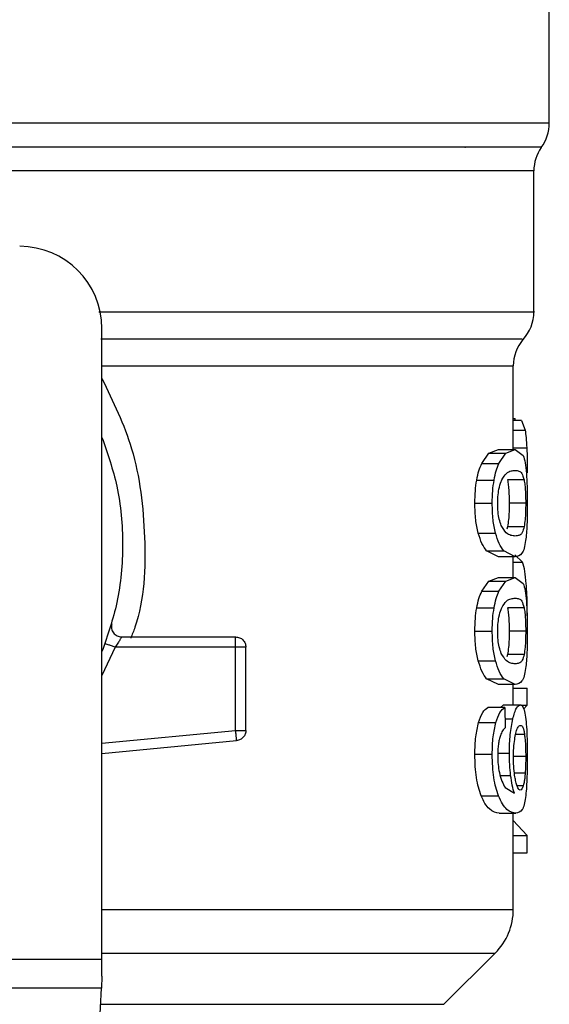
# Model space of a CAD drawing. Extents: x 0.4 to 10.6, y 0.4 to 8.1.
# Drawn here: x 7.7 to 7.7, y 5.2 to 5.3 of the extents above; entities that cross this region are included whole.
import ezdxf

# ---------------------------------------------------------------- set-up
doc = ezdxf.new("R2010")
doc.units = 0
doc.linetypes.add('SLD-SOLID', pattern=[0])
doc.layers.get('0').update_dxf_attribs({"linetype": 'CONTINUOUS'})

msp = doc.modelspace()

# ---------------------------------------------------------------- linework, layer by layer
at = {"color": 7, "linetype": 'SLD-SOLID'}
for p, q in [((7.735747292179813, 5.270039060803525), (7.735747292179813, 5.281848231049649)), ((7.727671907800675, 5.267717178292777), (7.727734280746803, 5.267709522381218)), ((7.734270911235091, 5.251950253766967), (7.734270911235091, 5.265448828496947)), ((7.692932330948565, 5.18997019376591), (7.692932330948565, 5.250347293617833)), ((7.732302410642045, 5.238756478182589), (7.732302410642045, 5.246754940450337)), ((7.732302410642045, 5.241741227702508), (7.7324895698133, 5.241741227702508)), ((7.733085447596334, 5.24155689916522), (7.732302410642045, 5.24155689916522)), ((7.732489489147564, 5.24155689916522), (7.7324895698133, 5.241741227702508)), ((7.733085447596334, 5.24155689916522), (7.733432530253473, 5.240622232629233)), ((7.729282278197538, 5.237420653614149), (7.729968479603815, 5.238402018277339)), ((7.729968479603815, 5.238402018277339), (7.730869552527877, 5.238756478182589)), ((7.729968479603815, 5.238402018277339), (7.731599643427138, 5.238402018277339)), ((7.730869552527877, 5.238756478182589), (7.732478489274635, 5.238756478182589)), ((7.730930777820597, 5.237420653614149), (7.731599643427138, 5.238402018277339)), ((7.731599643427138, 5.238402018277339), (7.732478489274635, 5.238756478182589)), ((7.732478489274635, 5.238756478182589), (7.733248289715169, 5.238182314148713)), ((7.729282278197538, 5.237420653614149), (7.730930777820597, 5.237420653614149)), ((7.728801759748529, 5.235844181159026), (7.73046261589551, 5.235844181159026)), ((7.733338034011768, 5.235856090354783), (7.731750246354026, 5.235856090354783)), ((7.728623539807341, 5.233621737499552), (7.7302890232342, 5.233621737499552)), ((7.733489348263774, 5.233621737499552), (7.731905227230341, 5.233621737499552)), ((7.731751639671264, 5.231376590102353), (7.731673137244798, 5.231148144741373)), ((7.733339397996011, 5.231376590102353), (7.731751639671264, 5.231376590102353)), ((7.728939177494401, 5.230766933145161), (7.73059648434905, 5.230766933145161)), ((7.730869552527877, 5.228486996816514), (7.729751980104836, 5.229056291573306)), ((7.729751980104836, 5.229056291573306), (7.731388577865386, 5.229056291573306)), ((7.732478489274635, 5.228486996816514), (7.731388577865386, 5.229056291573306)), ((7.732478489274635, 5.228486996816514), (7.730869552527877, 5.228486996816514)), ((7.732302410642045, 5.226521158192716), (7.732302410642045, 5.228486996816514)), ((7.733194221673101, 5.227974666734994), (7.73245170091743, 5.228695261077294)), ((7.729282278197538, 5.225185333624276), (7.729968479603815, 5.226166639621478)), ((7.729968479603815, 5.226166639621478), (7.730869552527877, 5.226521158192716)), ((7.729968479603815, 5.226166639621478), (7.731599643427138, 5.226166639621478)), ((7.730869552527877, 5.226521158192716), (7.732478489274635, 5.226521158192716)), ((7.730930777820597, 5.225185333624276), (7.731599643427138, 5.226166639621478)), ((7.731599643427138, 5.226166639621478), (7.732478489274635, 5.226521158192716)), ((7.732478489274635, 5.226521158192716), (7.733248289715169, 5.225946994158842)), ((7.729282278197538, 5.225185333624276), (7.730930777820597, 5.225185333624276)), ((7.728801759748529, 5.223608802503164), (7.73046261589551, 5.223608802503164)), ((7.733338034011768, 5.22362077036491), (7.731750246354026, 5.22362077036491)), ((7.694815857523238, 5.22081976272239), (7.7057276049698, 5.22081976272239)), ((7.7057276049698, 5.21983552342574), (7.7057276049698, 5.220531478052679)), ((7.728623539807341, 5.221386417509678), (7.7302890232342, 5.221386417509678)), ((7.733489348263774, 5.221386417509678), (7.731905227230341, 5.221386417509678)), ((7.705727601303177, 5.21983546475975), (7.694196357513089, 5.21983546475975)), ((7.705727601303177, 5.211872202085374), (7.705727601303177, 5.21983546475975)), ((7.706711858932947, 5.211872202085374), (7.706711858932947, 5.21983546475975)), ((7.731751639671264, 5.21914127011248), (7.731673137244798, 5.2189128247515)), ((7.733339397996011, 5.21914127011248), (7.731751639671264, 5.21914127011248)), ((7.728939177494401, 5.218531613155289), (7.73059648434905, 5.218531613155289)), ((7.730869552527877, 5.216251618160652), (7.729751980104836, 5.216820971583433)), ((7.729751980104836, 5.216820971583433), (7.731388577865386, 5.216820971583433)), ((7.732478489274635, 5.216251618160652), (7.731388577865386, 5.216820971583433)), ((7.732478489274635, 5.216251618160652), (7.730869552527877, 5.216251618160652)), ((7.732302410642045, 5.214328781706756), (7.732302410642045, 5.216251618160652)), ((7.732302410642045, 5.215925845924001), (7.733618457438959, 5.215925845924001)), ((7.733618457438959, 5.214291939465694), (7.733618457438959, 5.215925845924001)), ((7.731489476033134, 5.214049472933355), (7.729855481575844, 5.214049472933355)), ((7.731064822272104, 5.214049472933355), (7.731375319351883, 5.214328781706756)), ((7.731375319351883, 5.214328781706756), (7.73297204623969, 5.214328781706756)), ((7.731489476033134, 5.214049472933355), (7.73153038822718, 5.212126636479459)), ((7.733022660321659, 5.214291939465694), (7.733618457438959, 5.214291939465694)), ((7.733287610594264, 5.213910258541572), (7.733618457438959, 5.214291939465694)), ((7.72897826370954, 5.212618140134901), (7.73063455857588, 5.212618140134901)), ((7.705820920558478, 5.210892362737894), (7.70579358587425, 5.211179356755849)), ((7.692932330948565, 5.209664894251049), (7.705820920558478, 5.210892362737894)), ((7.728623539807341, 5.209580767222891), (7.7302890232342, 5.209580767222891)), ((7.731524264964583, 5.206398313320205), (7.732404196132877, 5.205853188950861)), ((7.729223810206299, 5.205616295687472), (7.730873798478828, 5.205616295687472)), ((7.730952506236256, 5.203930352496965), (7.732559426339644, 5.203930352496965)), ((7.732302410642045, 5.19472008556142), (7.732302410642045, 5.203930352496965)), ((7.733618457438959, 5.201799017118333), (7.732302410642045, 5.203228179275196)), ((7.732302410642045, 5.201799017118333), (7.733618457438959, 5.201799017118333)), ((7.733618457438959, 5.200131612380335), (7.733618457438959, 5.201799017118333)), ((7.732302410642045, 5.200131612380335), (7.733618457438959, 5.200131612380335)), ((7.725665952640306, 5.185639998455362), (7.730572724623524, 5.190546763105331)), ((7.639782723270701, 5.18997019376591), (7.692932330948565, 5.18997019376591)), ((7.692932330948565, 5.188339455271007), (7.692932330948565, 5.18997019376591)), ((7.692932330948565, 5.188339455271007), (7.692872685970921, 5.187186316592162)), ((7.692872685970921, 5.187186316592162), (7.639842368248344, 5.187186316592162)), ((7.690565035462431, 5.142571711983882), (7.692872685970921, 5.187186316592162))]:
    msp.add_line(p, q, dxfattribs=at)
at = {"color": 8, "linetype": 'SLD-SOLID'}
for p, q in [((7.666357527109422, 5.270039060803525), (7.735747292179813, 5.270039060803525)), ((7.734270911235091, 5.265448828496947), (7.675117369415187, 5.265448828496947)), ((7.732302410642045, 5.240622232629233), (7.733432530253473, 5.240622232629233)), ((7.732302410642045, 5.238934294795103), (7.733592358407124, 5.238934294795103)), ((7.732302410642045, 5.227974666734994), (7.733194221673101, 5.227974666734994)), ((7.694196357513089, 5.21983552342574), (7.692932330948565, 5.217111896222647)), ((7.731512561099787, 5.212964504133675), (7.732259232474176, 5.212964504133675)), ((7.692932330948565, 5.210653592162859), (7.705727601303177, 5.211872202085374)), ((7.733375550911703, 5.211471044052919), (7.732526932715014, 5.211471044052919)), ((7.730905030784696, 5.209677448772685), (7.731924367009237, 5.209677448772685)), ((7.733489348263774, 5.20936587370536), (7.732356420018124, 5.20936587370536)), ((7.731049033787827, 5.207560075899423), (7.732048482242114, 5.207560075899423)), ((7.73343706220112, 5.207763764213066), (7.732412336038844, 5.207763764213066)), ((7.733261856225114, 5.206570908659701), (7.732659943178465, 5.206570908659701)), ((7.692932330948565, 5.190546763105331), (7.730572724623524, 5.190546763105331)), ((7.692792704061547, 5.185639998455362), (7.725665952640306, 5.185639998455362))]:
    msp.add_line(p, q, dxfattribs=at)
at = {"color": 7, "linetype": 'SLD-SOLID'}
for centre, radius, start, end in [((7.731810283014934, 5.27003907075609), 0.003937007874016744, 323.3968394991853, 359.9999998080531), ((7.738207920810209, 5.265448825159238), 0.003937007874016253, 145.3550124639864, 180), ((7.685058314510997, 5.250347303751168), 0.007874015748030594, 0, 90), ((7.730333905062178, 5.251956209629711), 0.003937007874015929, 317.3713270394634, 359.9101254578977), ((7.736239416873202, 5.246748037757565), 0.003937007874016447, 139.8723642945808, 179.6190752905754), ((7.726396897188162, 5.194722580694278), 0.005905511811024192, 314.9999923468984, 359.9904910354638)]:
    msp.add_arc(centre, radius, start, end, dxfattribs=at)
at = {"color": 8, "linetype": 'SLD-SOLID'}
for points, knots in [([(7.675117369415187, 5.267743929983739), (7.679006945010057, 5.267743929983739), (7.687062036795752, 5.267743929983739), (7.698531687917478, 5.267743929983739), (7.709196503195886, 5.267743929983739), (7.718396650632504, 5.267743929983739), (7.725847485638791, 5.267743929983739), (7.731225080298723, 5.267743929983739), (7.734514113004158, 5.267743929983739), (7.734790024161048, 5.267743929983739), (7.734922250377433, 5.267743929983739)], [0, 0, 0, 0, 0.1188890746866556, 0.2462125714128657, 0.3735361137655477, 0.5008597069950071, 0.6281833209016761, 0.7555067851562978, 0.8828303534560054, 1, 1, 1, 1]), ([(7.692632243415201, 5.251956237697841), (7.694970988726173, 5.251956237706625), (7.700979101860328, 5.251956237729191), (7.709576137961102, 5.25195623748541), (7.718160578272539, 5.251956238482694), (7.725104242633203, 5.251956234770857), (7.730318127574898, 5.251956248620912), (7.733328753351194, 5.251956196932488), (7.734585900731991, 5.251956208452972), (7.734241357849153, 5.251956208368437), (7.734226721078913, 5.251956208364845)], [0, 0, 0, 0, 0.09538989784116299, 0.245051607542099, 0.3947132453463864, 0.5443750069596792, 0.694036578448205, 0.8436982985977656, 0.993360036716394, 0.9999999999999999, 0.9999999999999999, 0.9999999999999999, 0.9999999999999999]), ([(7.692822986711719, 5.249352113114243), (7.696252294449774, 5.249352113114243), (7.703110914861193, 5.249352113114243), (7.712120906195745, 5.249352113114243), (7.719847329377199, 5.249352113114243), (7.726014052982724, 5.249352113114243), (7.730386901614213, 5.249352113114243), (7.732932721864381, 5.249352113114243), (7.733072745280837, 5.249352113114243), (7.733135343019939, 5.249352113114243)], [0, 0, 0, 0, 0.1468754492147239, 0.2937511098061219, 0.4406265747520827, 0.5875021080051219, 0.7343775995822618, 0.8812529922367074, 0.9999999999999999, 0.9999999999999999, 0.9999999999999999, 0.9999999999999999]), ([(7.732236176740518, 5.246748047196635), (7.732171994141106, 5.246748047196635), (7.732040026138852, 5.246748047196635), (7.729448480226094, 5.246748047196635), (7.725126819584132, 5.246748047196634), (7.719054586386887, 5.246748047196635), (7.711440375262494, 5.246748047196635), (7.70272137142382, 5.246748047196634), (7.696138807225912, 5.246748047196635), (7.692932330948565, 5.246748047196635)], [0, 0, 0, 0, 0.1372921721907817, 0.2822910548233437, 0.4272897082494233, 0.5722885137782617, 0.7172871789346124, 0.8622858924283163, 1, 1, 1, 1]), ([(7.692932330948565, 5.245564196872575), (7.693997598282295, 5.24336755538643), (7.69630278745699, 5.238614124943004), (7.697210608242336, 5.230364839253977), (7.69699932416459, 5.224040932079129), (7.695821735195154, 5.221044830647632), (7.695686143636285, 5.220699849440971)], [0, 0, 0, 0, 0.2869263403699721, 0.6208953122021574, 0.95634860980611, 1, 1, 1, 1]), ([(7.692932330948565, 5.194722608198946), (7.696447623569957, 5.194722608198945), (7.703837034927134, 5.194722608198945), (7.713458619532533, 5.194722608198946), (7.72168988177625, 5.194722608198945), (7.727726701505563, 5.194722608198946), (7.731589739251794, 5.194722608198946), (7.732054532192724, 5.194722608198946), (7.732285324172762, 5.194722608198946)], [0, 0, 0, 0, 0.1539582261503787, 0.3236318529851652, 0.493305637711291, 0.6629793948613927, 0.832653110827942, 1, 1, 1, 1])]:
    msp.add_open_spline(points, degree=3, knots=knots, dxfattribs=at)
at = {"color": 7, "linetype": 'SLD-SOLID'}
for points, knots in [([(7.733432530253473, 5.240622232629233), (7.733467243825388, 5.240397577265488), (7.733537194262765, 5.239944879946076), (7.733573878880788, 5.239272832356591), (7.733592358407124, 5.238934294795103)], [0, 0, 0, 0, 0.4962595405647375, 1, 1, 1, 1]), ([(7.692932330948565, 5.239927803318007), (7.693468551145705, 5.238381930764066), (7.694618111692479, 5.235067855487103), (7.695051679248338, 5.229678033200909), (7.694618104149206, 5.224288195108896), (7.693468550985197, 5.220974097773202), (7.692932330948565, 5.219428205464444)], [0, 0, 0, 0, 0.2332277162043409, 0.4999986617294488, 0.7667696072545568, 1, 1, 1, 1]), ([(7.733592358407124, 5.238934294795103), (7.733606905457123, 5.238555773928659), (7.733636404967591, 5.237788183230625), (7.733639785175262, 5.236952898996329), (7.73364149850612, 5.236529517241965)], [0, 0, 0, 0, 0.4931285220275659, 1, 1, 1, 1]), ([(7.733248289715169, 5.238182314148713), (7.733316408294124, 5.237980549988731), (7.733446026804663, 5.237596625803904), (7.733521770697759, 5.236838763701486), (7.733557708807399, 5.236479181823444)], [0, 0, 0, 0, 0.5255312583990834, 0.9999999999999999, 0.9999999999999999, 0.9999999999999999, 0.9999999999999999]), ([(7.728801759748529, 5.235844181159026), (7.728867092014214, 5.236152241544377), (7.728999761761433, 5.236777817483373), (7.729187161908904, 5.237204226606208), (7.729282278197538, 5.237420653614149)], [0, 0, 0, 0, 0.4924428293159707, 1, 1, 1, 1]), ([(7.73046261589551, 5.235844181159026), (7.730526248495833, 5.236152239036227), (7.730655423328725, 5.236777599694227), (7.730838092836349, 5.237204200118025), (7.730930777820597, 5.237420653614149)], [0, 0, 0, 0, 0.4926083424975143, 1, 1, 1, 1]), ([(7.731196278086849, 5.235853567717258), (7.731346740779012, 5.236092390080274), (7.731649486315422, 5.236572923848204), (7.732094056506813, 5.236730146773213), (7.732349805887215, 5.236756106072228), (7.732478489274635, 5.236769167806835)], [0, 0, 0, 0, 0.3292639795093362, 0.6625110760939908, 1, 1, 1, 1]), ([(7.732478489274635, 5.236769167806835), (7.732603588244841, 5.236754923608735), (7.732837134751389, 5.236728331201944), (7.733127307873971, 5.236560398049268), (7.733266854417884, 5.236093993142672), (7.733338034011768, 5.235856090354783)], [0, 0, 0, 0, 0.3610822386169049, 0.6741022349548564, 0.9999999999999999, 0.9999999999999999, 0.9999999999999999, 0.9999999999999999]), ([(7.728623539807341, 5.233621737499552), (7.728630134170753, 5.234023165767068), (7.72864289986254, 5.234800270275453), (7.728749989379505, 5.235503984190265), (7.728801759748529, 5.235844181159026)], [0, 0, 0, 0, 0.5165692171193205, 1, 1, 1, 1]), ([(7.7302890232342, 5.233621737499552), (7.73029544538411, 5.234023134724096), (7.730307875676494, 5.234800052879848), (7.730412193975777, 5.2355039531781), (7.73046261589551, 5.235844181159026)], [0, 0, 0, 0, 0.5166531655531931, 1, 1, 1, 1]), ([(7.73081059320898, 5.233600265747596), (7.730815000976056, 5.233812804922092), (7.73082492560161, 5.234291362814402), (7.730931912388301, 5.235046309700031), (7.731076012908307, 5.235551392718485), (7.731174960509739, 5.235800005755972), (7.731196278086849, 5.235853567717258)], [0, 0, 0, 0, 0.2329647081779833, 0.5245484743765971, 0.8975672536463074, 1, 1, 1, 1]), ([(7.731750246354026, 5.235856090354783), (7.731775958757176, 5.235699429231103), (7.731827499581481, 5.235385400106548), (7.731883441813408, 5.234710901054487), (7.731903946914808, 5.234079334364757), (7.731905015977832, 5.23369724114173), (7.731905227230341, 5.233621737499552)], [0, 0, 0, 0, 0.2859182251739278, 0.5731265539080397, 0.9156475488526952, 1, 1, 1, 1]), ([(7.733338034011768, 5.235856090354783), (7.733363142478322, 5.235699390683104), (7.733413472981901, 5.235385282556688), (7.73346809524662, 5.234710659376176), (7.733488103849573, 5.234079163053416), (7.733489143071552, 5.233697162679956), (7.733489348263774, 5.233621737499552)], [0, 0, 0, 0, 0.285947754437371, 0.5731889061232966, 0.915727035911319, 1, 1, 1, 1]), ([(7.733557708807399, 5.236479181823444), (7.733582703956292, 5.236068211929827), (7.733635339021837, 5.235202786907548), (7.733639377700515, 5.23416611723859), (7.73364149850612, 5.233621737499552)], [0, 0, 0, 0, 0.474876370612912, 1, 1, 1, 1]), ([(7.728939177494401, 5.230766933145161), (7.728847782094893, 5.231179111272124), (7.728657612143005, 5.23203674628434), (7.728635187302462, 5.233079914431467), (7.728623539807341, 5.233621737499552)], [0, 0, 0, 0, 0.4805985309508754, 1, 1, 1, 1]), ([(7.73059648434905, 5.230766933145161), (7.730507458097207, 5.231179165109558), (7.730322153792614, 5.232037208168888), (7.730300351165683, 5.233079958533287), (7.7302890232342, 5.233621737499552)], [0, 0, 0, 0, 0.4804327241106045, 1, 1, 1, 1]), ([(7.731152520592339, 5.231476439615548), (7.731082601686677, 5.231668235658684), (7.730954354487225, 5.232020033290032), (7.73083046616088, 5.232786346566729), (7.730817365398964, 5.23332290306126), (7.73081059320898, 5.233600265747596)], [0, 0, 0, 0, 0.3667123493301207, 0.6726339802000908, 0.9999999999999999, 0.9999999999999999, 0.9999999999999999, 0.9999999999999999]), ([(7.731905227230341, 5.233621737499552), (7.731902478842146, 5.233342489117179), (7.731896976968353, 5.2327834744338), (7.731845853966028, 5.231977952270483), (7.731785059194593, 5.231589904197172), (7.731751639671264, 5.231376590102353)], [0, 0, 0, 0, 0.3100859498916759, 0.6207470124840824, 1, 1, 1, 1]), ([(7.733489348263774, 5.233621737499552), (7.733486661153116, 5.233342429535972), (7.733481281879559, 5.232783288460611), (7.733431362708317, 5.231977847958), (7.733372011201737, 5.231589812605293), (7.733339397996011, 5.231376590102353)], [0, 0, 0, 0, 0.3101840718342554, 0.6209513443945688, 1, 1, 1, 1]), ([(7.73364149850612, 5.233621737499552), (7.733640066527959, 5.233257624310854), (7.733637311660694, 5.232557136321275), (7.733609786793544, 5.231572948401205), (7.733562885808081, 5.230705893532273), (7.733511241741685, 5.230264539214009), (7.733485043646834, 5.230040648201934)], [0, 0, 0, 0, 0.2670889785178076, 0.5138309388631235, 0.7533752845889415, 1, 1, 1, 1]), ([(7.732478489274635, 5.23047424852628), (7.732342862906482, 5.230488938066703), (7.732080575299836, 5.23051734614437), (7.731620163952545, 5.230711018974969), (7.731310504365352, 5.231217857860668), (7.731152520592339, 5.231476439615548)], [0, 0, 0, 0, 0.3440403245544905, 0.665339008520799, 1, 1, 1, 1]), ([(7.733339397996011, 5.231376590102353), (7.733279881498916, 5.231166872971451), (7.733143182117282, 5.230685188001545), (7.732855893634265, 5.230517518067123), (7.732605013674088, 5.230488754592598), (7.732478489274635, 5.230474248526279)], [0, 0, 0, 0, 0.2765271754939787, 0.6351364031764697, 1, 1, 1, 1]), ([(7.729751980104836, 5.229056291573305), (7.729597456118284, 5.229260168768802), (7.729305220101145, 5.229645741655749), (7.729056420661157, 5.230407816369308), (7.728939177494401, 5.230766933145161)], [0, 0, 0, 0, 0.528764346247023, 1, 1, 1, 1]), ([(7.731388577865386, 5.229056291573306), (7.731237955517416, 5.229260189340887), (7.730953038507833, 5.229645882055035), (7.730710706646258, 5.230407803886261), (7.73059648434905, 5.230766933145161)], [0, 0, 0, 0, 0.528653407499026, 1, 1, 1, 1]), ([(7.733485043646834, 5.230040648201934), (7.733440410451624, 5.229783974454854), (7.733343952397381, 5.229229269596692), (7.733047505811322, 5.228600615192448), (7.732711768645405, 5.228533576874452), (7.732478489274635, 5.228486996816514)], [0, 0, 0, 0, 0.2081241711875463, 0.4497830034128873, 1, 1, 1, 1]), ([(7.73354650360351, 5.225893784106861), (7.73350637700674, 5.226326905777835), (7.733422734609796, 5.227229731774683), (7.73327242287063, 5.227719736721748), (7.733194221673101, 5.227974666734994)], [0, 0, 0, 0, 0.4797399194161487, 0.9999999999999999, 0.9999999999999999, 0.9999999999999999, 0.9999999999999999]), ([(7.728801759748529, 5.223608802503164), (7.728867090996283, 5.223916885226145), (7.728999755802013, 5.224542492971254), (7.729187161228849, 5.224968908111701), (7.729282278197538, 5.225185333624276)], [0, 0, 0, 0, 0.4924534988417182, 1, 1, 1, 1]), ([(7.73046261589551, 5.223608802503164), (7.730526249245692, 5.223916857241422), (7.730655427713758, 5.224542221756347), (7.73083809333595, 5.224968858342192), (7.730930777820597, 5.225185333624276)], [0, 0, 0, 0, 0.4926002849621917, 1, 1, 1, 1]), ([(7.733248289715169, 5.225946994158842), (7.733316408531607, 5.225745232803821), (7.733446029067445, 5.225361309296096), (7.733521771098205, 5.224603408323233), (7.733557708807399, 5.224243803167582)], [0, 0, 0, 0, 0.525524879203481, 1, 1, 1, 1]), ([(7.733642393162452, 5.222830070165814), (7.733639055376591, 5.223381542995738), (7.733632335068002, 5.224491880132509), (7.73357524078325, 5.225424413501003), (7.73354650360351, 5.225893784106861)], [0, 0, 0, 0, 0.4966715168421988, 1, 1, 1, 1]), ([(7.731196278086849, 5.223618247727386), (7.731346741428021, 5.223857070238116), (7.731649490578012, 5.224337607966167), (7.73209405410083, 5.224494825487178), (7.732349805412306, 5.224520785682027), (7.732478489274635, 5.224533847816962)], [0, 0, 0, 0, 0.3292614961289731, 0.6625111292958333, 1, 1, 1, 1]), ([(7.732478489274635, 5.224533847816962), (7.732603588468558, 5.224519612670593), (7.732837135902084, 5.224493037104469), (7.7331273053498, 5.224324988746193), (7.733266853949238, 5.223858641701189), (7.733338034011768, 5.22362077036491)], [0, 0, 0, 0, 0.3610831117273962, 0.6741053350455619, 1, 1, 1, 1]), ([(7.733557708807399, 5.224243803167582), (7.733582703938404, 5.223832853202016), (7.73363533994774, 5.222967454008016), (7.733639377995874, 5.221930798822398), (7.73364149850612, 5.221386417509678)], [0, 0, 0, 0, 0.4748675159564996, 1, 1, 1, 1]), ([(7.728623539807341, 5.221386417509678), (7.728630134968059, 5.221787825682079), (7.728642902504935, 5.222564909647476), (7.728749989359664, 5.223268605620415), (7.728801759748529, 5.223608802503164)], [0, 0, 0, 0, 0.5165570134954258, 1, 1, 1, 1]), ([(7.7302890232342, 5.221386417509678), (7.730295444606441, 5.221787815615847), (7.730307873099791, 5.222564717110928), (7.730412193995179, 5.223268594292887), (7.73046261589551, 5.223608802503164)], [0, 0, 0, 0, 0.5166653799875117, 0.9999999999999999, 0.9999999999999999, 0.9999999999999999, 0.9999999999999999]), ([(7.73081059320898, 5.221364887091734), (7.730815000615872, 5.221577445038514), (7.730824923924994, 5.222056020823377), (7.730931905000736, 5.222810999359707), (7.731076027958367, 5.223315984859467), (7.731174960909924, 5.223564664491222), (7.731196278086849, 5.223618247727386)], [0, 0, 0, 0, 0.2329817681235725, 0.5245601692510724, 0.8975565286427185, 0.9999999999999999, 0.9999999999999999, 0.9999999999999999, 0.9999999999999999]), ([(7.731750246354026, 5.22362077036491), (7.731775959100431, 5.223464111209422), (7.731827502209389, 5.223150076302616), (7.73188343791397, 5.222475542684824), (7.731903947231403, 5.221843996489763), (7.731905016021396, 5.221461921301803), (7.731905227230341, 5.221386417509678)], [0, 0, 0, 0, 0.2859191523437765, 0.57314616614638, 0.9156472753162694, 1, 1, 1, 1]), ([(7.733338034011768, 5.22362077036491), (7.733363142444278, 5.223464070625968), (7.733413472879618, 5.223149962364717), (7.733468096943546, 5.222475324793609), (7.733488102954711, 5.221843822098169), (7.73348914296808, 5.221461823041693), (7.733489348263774, 5.221386417509678)], [0, 0, 0, 0, 0.2859479907041928, 0.5731893797256209, 0.9157487921879526, 1, 1, 1, 1]), ([(7.693867246815004, 5.222066473653611), (7.693851971564708, 5.221992369470696), (7.693821421926741, 5.221844165289675), (7.693841395207136, 5.221616054882981), (7.693909170071347, 5.22139883313938), (7.694025679848296, 5.221202767866486), (7.694183549825112, 5.221038145057697), (7.6943748787415, 5.220914949747274), (7.694589392865092, 5.220834860890008), (7.694740369035913, 5.220824795462793), (7.694815857523238, 5.22081976272239)], [0, 0, 0, 0, 0.1250100757177991, 0.2500130918652992, 0.3749920738961979, 0.4999973797716974, 0.6250122969083547, 0.7500036190007372, 0.8750011439841533, 1, 1, 1, 1]), ([(7.694815846523365, 5.22081976272239), (7.69481379279847, 5.220816034341431), (7.694809653195985, 5.220808519208742), (7.694776485326306, 5.22074889911139), (7.694723714655058, 5.220655794681432), (7.694627931835834, 5.220492987172395), (7.694456097556001, 5.220217013592399), (7.694288598520648, 5.219971001332618), (7.694196357513089, 5.21983552342574)], [0, 0, 0, 0, 0.1146354377422135, 0.2310655845218503, 0.3505607254991122, 0.4742969908659217, 0.7104975850339547, 1, 1, 1, 1]), ([(7.7057276049698, 5.220531478052679), (7.7057276049698, 5.220574460567672), (7.7057276049698, 5.22066043115903), (7.7057276049698, 5.220749955534782), (7.7057276049698, 5.220808792714044), (7.7057276049698, 5.2208161058764), (7.7057276049698, 5.22081976272239)], [0, 0, 0, 0, 0.249994287378259, 0.5000209207257831, 0.7499923559680217, 1, 1, 1, 1]), ([(7.705727608636424, 5.22081976272239), (7.705856581466579, 5.220804970383447), (7.706114530431637, 5.220775385326528), (7.706439865776083, 5.220547765972551), (7.706667478435991, 5.220222412639147), (7.706697064994712, 5.219964451215981), (7.706711858932947, 5.21983546475975)], [0, 0, 0, 0, 0.2499906250674412, 0.4999876558007638, 0.7499826929222835, 1, 1, 1, 1]), ([(7.728939177494401, 5.218531613155289), (7.728847782094893, 5.218943791282251), (7.728657612143005, 5.219801426294468), (7.728635187302462, 5.220844594441595), (7.728623539807341, 5.221386417509678)], [0, 0, 0, 0, 0.4805985309508754, 1, 1, 1, 1]), ([(7.73059648434905, 5.218531613155289), (7.730507458097207, 5.218943845119687), (7.730322153792614, 5.219801888179015), (7.730300351165683, 5.220844638543414), (7.7302890232342, 5.221386417509678)], [0, 0, 0, 0, 0.4804327241106045, 1, 1, 1, 1]), ([(7.731152520592339, 5.219241119625676), (7.73108260168148, 5.219432915682694), (7.730954354472491, 5.219784713339508), (7.7308304690487, 5.220551008886751), (7.730817366232079, 5.221087544551221), (7.73081059320898, 5.221364887091734)], [0, 0, 0, 0, 0.3667207522208626, 0.672649393015763, 1, 1, 1, 1]), ([(7.731905227230341, 5.221386417509678), (7.731902478842146, 5.221107169127306), (7.731896976968353, 5.220548154443927), (7.731845853966028, 5.21974263228061), (7.731785059194593, 5.219354584207299), (7.731751639671264, 5.21914127011248)], [0, 0, 0, 0, 0.3100859498916759, 0.6207470124840824, 1, 1, 1, 1]), ([(7.733489348263774, 5.221386417509678), (7.73348666183572, 5.221107087636774), (7.733481284280979, 5.220547939335699), (7.733431360142812, 5.219742521512947), (7.733372010874902, 5.219354494137677), (7.733339397996011, 5.21914127011248)], [0, 0, 0, 0, 0.3102048546164139, 0.6209522656522358, 1, 1, 1, 1]), ([(7.73364149850612, 5.221386417509678), (7.73364006650503, 5.221022304538407), (7.733637311593658, 5.220321816967116), (7.733609787035088, 5.219337626120755), (7.733562884272274, 5.21847057003061), (7.73351124157547, 5.218029182117652), (7.733485043646834, 5.217805269546072)], [0, 0, 0, 0, 0.2670862812147382, 0.5138257497393481, 0.7533676763324016, 1, 1, 1, 1]), ([(7.694196357513089, 5.21983552342574), (7.694074761401519, 5.219878513048334), (7.693831568633111, 5.219964492486301), (7.693524844104792, 5.220072920087262), (7.69331026522675, 5.220148760800261), (7.693282365238524, 5.220158642766683), (7.693268415566086, 5.220163583635959)], [0, 0, 0, 0, 0.2500007838568811, 0.5000026887802915, 0.7500071091690056, 1, 1, 1, 1]), ([(7.706711858932947, 5.21983546475975), (7.706697061759019, 5.21983546475975), (7.706667466512272, 5.21983546475975), (7.70643986592806, 5.21983546475975), (7.706114529364972, 5.21983546475975), (7.705856579069185, 5.21983546475975), (7.7057276049698, 5.21983546475975)], [0, 0, 0, 0, 0.249988629759501, 0.4999924456615343, 0.749998255245378, 1, 1, 1, 1]), ([(7.732478489274635, 5.218238928536406), (7.732342862606139, 5.21825358618744), (7.732080573699138, 5.218281932672032), (7.731620165350612, 5.21847572164663), (7.731310504603495, 5.218982545909793), (7.731152520592339, 5.219241119625676)], [0, 0, 0, 0, 0.3440395687276682, 0.6653393720178482, 1, 1, 1, 1]), ([(7.733339397996011, 5.21914127011248), (7.733279881890249, 5.218931524584683), (7.733143184892149, 5.218449779624261), (7.732855892394316, 5.21828222295789), (7.73260501344127, 5.218253442964911), (7.732478489274635, 5.218238928536406)], [0, 0, 0, 0, 0.2765305813853865, 0.6351373275243987, 1, 1, 1, 1]), ([(7.729751980104836, 5.216820971583433), (7.729597454812231, 5.217024822685183), (7.729305211007752, 5.217410353238265), (7.729056419375462, 5.218172469478448), (7.728939177494401, 5.218531613155289)], [0, 0, 0, 0, 0.5287547254549185, 1, 1, 1, 1]), ([(7.731388577865386, 5.216820971583433), (7.731237954242296, 5.217024843272537), (7.730953029619834, 5.217410493696141), (7.730710705388256, 5.218172456997035), (7.73059648434905, 5.218531613155289)], [0, 0, 0, 0, 0.5286437577333017, 1, 1, 1, 1]), ([(7.733485043646834, 5.217805269546072), (7.733440410133045, 5.217548619215084), (7.733343950300771, 5.216993958697038), (7.733047506007382, 5.216365292388309), (7.732711768787512, 5.216298221128418), (7.732478489274635, 5.216251618160652)], [0, 0, 0, 0, 0.2081205381260539, 0.4497802323058318, 1, 1, 1, 1]), ([(7.72897826370954, 5.212618140134901), (7.729106370988121, 5.212976557153326), (7.72937582839504, 5.213730441877533), (7.729690443126337, 5.213939701138014), (7.729855481575844, 5.214049472933355)], [0, 0, 0, 0, 0.4754268217919509, 0.9999999999999999, 0.9999999999999999, 0.9999999999999999, 0.9999999999999999]), ([(7.73063455857588, 5.212618140134901), (7.730759368788439, 5.212976551930768), (7.73102183549771, 5.213730265610898), (7.731328591193503, 5.213939654354784), (7.731489476033134, 5.214049472933355)], [0, 0, 0, 0, 0.4755277837148208, 1, 1, 1, 1]), ([(7.732259232474176, 5.212964504133675), (7.732313513605018, 5.213174484427974), (7.732421941920521, 5.213593926861224), (7.732672016668761, 5.214188756706702), (7.732850433301577, 5.214272024462418), (7.73297204623969, 5.214328781706756)], [0, 0, 0, 0, 0.2419442892056085, 0.4832915474921173, 1, 1, 1, 1]), ([(7.73297204623969, 5.214328781706756), (7.733049209937287, 5.214303298805442), (7.733201607721546, 5.214252970246577), (7.733314551016838, 5.213872234600172), (7.73337030763894, 5.213684277152128)], [0, 0, 0, 0, 0.5063308365798945, 1, 1, 1, 1]), ([(7.731924367009237, 5.209677448772685), (7.731928357297667, 5.209988224428586), (7.73193620688881, 5.210599574179274), (7.732005168438939, 5.211475224093569), (7.732112959739144, 5.212284779744039), (7.732209577972534, 5.212733761365285), (7.732259232474176, 5.212964504133675)], [0, 0, 0, 0, 0.2510836085429692, 0.4939251146914761, 0.7399155900317289, 1, 1, 1, 1]), ([(7.73337030763894, 5.213684277152128), (7.733416786689115, 5.213455495403739), (7.733507358717611, 5.213009676761652), (7.733556985953561, 5.212284770091258), (7.733581145869986, 5.211931865396138)], [0, 0, 0, 0, 0.5131722337066451, 1, 1, 1, 1]), ([(7.728623539807341, 5.209580767222891), (7.728637139818438, 5.210159077489165), (7.72866348450193, 5.211279326643183), (7.728875633267394, 5.21218163411009), (7.72897826370954, 5.212618140134901)], [0, 0, 0, 0, 0.5162336112460043, 1, 1, 1, 1]), ([(7.7302890232342, 5.209580767222891), (7.730302252439675, 5.210159025222258), (7.730327870016571, 5.211278787765213), (7.73053459075633, 5.212181566510149), (7.73063455857588, 5.212618140134901)], [0, 0, 0, 0, 0.5164112721974219, 1, 1, 1, 1]), ([(7.73153038822718, 5.212126636479459), (7.731437165493841, 5.21204446927241), (7.731273299287571, 5.211900036385535), (7.73112527168796, 5.211543661269048), (7.731061456310989, 5.211390026322176)], [0, 0, 0, 0, 0.5688954145087546, 1, 1, 1, 1]), ([(7.73252036212425, 5.211482131924831), (7.732563381458308, 5.211649671613204), (7.732668746540869, 5.21206001811168), (7.732838788828848, 5.212315728396791), (7.732947791933527, 5.212341768733896), (7.732991486681779, 5.21235220720698)], [0, 0, 0, 0, 0.2924939484478559, 0.7163906578591588, 1, 1, 1, 1]), ([(7.732991486681779, 5.21235220720698), (7.733036428020677, 5.212341097554322), (7.733155102061589, 5.212311760925587), (7.733287219122385, 5.212022162624712), (7.733354390334379, 5.211603068856708), (7.733375550911703, 5.211471044052919)], [0, 0, 0, 0, 0.2945347411751063, 0.7777611611350035, 1, 1, 1, 1]), ([(7.70579358587425, 5.211179356755849), (7.705789022881483, 5.211227283982143), (7.70577989754559, 5.211323131611249), (7.70576351282533, 5.211495110150569), (7.705745933289335, 5.211679715970511), (7.705733712495486, 5.211808034479376), (7.705727601303177, 5.211872202085374)], [0, 0, 0, 0, 0.2500026645661218, 0.4999697358205639, 0.749952323615698, 0.9999999999999999, 0.9999999999999999, 0.9999999999999999, 0.9999999999999999]), ([(7.7057276049698, 5.211872202085374), (7.705856579069185, 5.211872202085374), (7.706114529364972, 5.211872202085373), (7.70643986592806, 5.211872202085374), (7.706667466512272, 5.211872202085374), (7.706697061759019, 5.211872202085374), (7.706711858932947, 5.211872202085374)], [0, 0, 0, 0, 0.2500017447546221, 0.5000075543384657, 0.7500113702404989, 1, 1, 1, 1]), ([(7.706711858932947, 5.211872202085374), (7.706698833037205, 5.211751023151271), (7.70667278242231, 5.211508676228807), (7.706470762854255, 5.211196446053678), (7.706179086121604, 5.210965762368648), (7.705940309621857, 5.210916829392621), (7.705820920558478, 5.210892362737894)], [0, 0, 0, 0, 0.2500121484064116, 0.5000017139426457, 0.7499991534902473, 1, 1, 1, 1]), ([(7.731061456310989, 5.211390026322176), (7.731023070866422, 5.211257172555491), (7.730948273642363, 5.210998295966558), (7.730867195534952, 5.210524975685413), (7.730815933180321, 5.210008738374705), (7.730810177856052, 5.209647057927016), (7.730807241914361, 5.209462555255153)], [0, 0, 0, 0, 0.2583042157392562, 0.503327199118415, 0.7466341921728336, 1, 1, 1, 1]), ([(7.732320883095316, 5.209290722573511), (7.732323557897816, 5.209512116191776), (7.732329982865672, 5.21004391129823), (7.7323961687538, 5.210833068694815), (7.732479965912542, 5.211271011995025), (7.73252036212425, 5.211482131924831)], [0, 0, 0, 0, 0.2697596740468889, 0.6479720404826431, 1, 1, 1, 1]), ([(7.733375550911703, 5.211471044052919), (7.733393963186639, 5.211321065155929), (7.733438234462085, 5.210960449366596), (7.733481618080392, 5.210235858958481), (7.733486829933136, 5.209649296544083), (7.733489348263774, 5.20936587370536)], [0, 0, 0, 0, 0.2689951195128638, 0.6467835762018858, 0.9999999999999999, 0.9999999999999999, 0.9999999999999999, 0.9999999999999999]), ([(7.733581145869986, 5.211931865396138), (7.733599063896841, 5.211541222833755), (7.733635583073279, 5.210745044505889), (7.733639502257929, 5.209852672365295), (7.73364149850612, 5.209398139999283)], [0, 0, 0, 0, 0.4906470682637066, 1, 1, 1, 1]), ([(7.729223810206299, 5.205616295687472), (7.729134519769624, 5.205870157021804), (7.728960040932438, 5.206366217205517), (7.728765930964589, 5.207329951196322), (7.72864365156921, 5.208414448986847), (7.728630386478979, 5.209183716082344), (7.728623539807341, 5.209580767222891)], [0, 0, 0, 0, 0.2533721862491345, 0.4951043591895161, 0.7394020994592251, 1, 1, 1, 1]), ([(7.730873798478828, 5.205616295687472), (7.730786801289802, 5.205870134551867), (7.730616746067473, 5.206366318681538), (7.730427722038204, 5.2073300359746), (7.730308603946646, 5.208414455145253), (7.730295689921569, 5.209183670436131), (7.7302890232342, 5.209580767222891)], [0, 0, 0, 0, 0.253154403078018, 0.4948461988363109, 0.7392213160071001, 0.9999999999999999, 0.9999999999999999, 0.9999999999999999, 0.9999999999999999]), ([(7.730807241914361, 5.209462555255153), (7.730813730383034, 5.209164536626215), (7.730826508899338, 5.208577612946565), (7.730919740692587, 5.208083018121738), (7.730965632751284, 5.207839560670791)], [0, 0, 0, 0, 0.50776385290159, 1, 1, 1, 1]), ([(7.732048482242114, 5.207560075899423), (7.732012472564914, 5.207898342885144), (7.731940797776986, 5.208571640074969), (7.731929826350624, 5.209310029107279), (7.731924367009237, 5.209677448772685)], [0, 0, 0, 0, 0.502403679728089, 1, 1, 1, 1]), ([(7.732519819463853, 5.207064289626788), (7.732489204823526, 5.207225653066183), (7.73241345463846, 5.207624916629856), (7.732334648311736, 5.208397513511564), (7.73232524615751, 5.209007608485751), (7.732320883095316, 5.209290722573511)], [0, 0, 0, 0, 0.2666072724172044, 0.6596696877945433, 1, 1, 1, 1]), ([(7.733489348263774, 5.20936587370536), (7.73348863514378, 5.209215707810817), (7.733487208751783, 5.208915344012254), (7.733473452682819, 5.208361463433429), (7.733451218488253, 5.207996275611324), (7.73343706220112, 5.207763764213064)], [0, 0, 0, 0, 0.2664495060747627, 0.5329558087307388, 0.9999999999999999, 0.9999999999999999, 0.9999999999999999, 0.9999999999999999]), ([(7.73364149850612, 5.209398139999283), (7.733639904106708, 5.20900972280963), (7.733636807199226, 5.208255274399836), (7.733606606071784, 5.207186168115632), (7.733555282111888, 5.206223854596667), (7.733498627980805, 5.205713155680296), (7.733469731823718, 5.205452676244284)], [0, 0, 0, 0, 0.2601163684130259, 0.5052412347804824, 0.7476507586077336, 1, 1, 1, 1]), ([(7.730965632751284, 5.207839560670791), (7.731044429817474, 5.207544483439046), (7.731210030496871, 5.206924346263715), (7.731416197518858, 5.206579219752862), (7.731524264964583, 5.206398313320205)], [0, 0, 0, 0, 0.4758257422453564, 0.9999999999999999, 0.9999999999999999, 0.9999999999999999, 0.9999999999999999]), ([(7.732404196132877, 5.205853188950861), (7.732332729882988, 5.20609198701596), (7.732194090197209, 5.20655523909316), (7.732096005872082, 5.207232116533962), (7.732048482242114, 5.207560075899423)], [0, 0, 0, 0, 0.5154819089967414, 1, 1, 1, 1]), ([(7.73343706220112, 5.207763764213066), (7.733425810147439, 5.207625703950403), (7.733403307735323, 5.207349604225392), (7.733348035437744, 5.206920120725169), (7.733295114614475, 5.206705677016116), (7.733261856225114, 5.206570908659701)], [0, 0, 0, 0, 0.2709246565078774, 0.5418084952039083, 1, 1, 1, 1]), ([(7.732973820885856, 5.206153969476219), (7.732931760800484, 5.206165132670035), (7.732822554998501, 5.206194117050895), (7.73265799720276, 5.206485455803976), (7.732558053597433, 5.206904124828339), (7.732519819463853, 5.207064289626788)], [0, 0, 0, 0, 0.2788979785252884, 0.724137317999507, 1, 1, 1, 1]), ([(7.733261856225114, 5.206570908659701), (7.733240804552765, 5.20650665080677), (7.733198701214961, 5.206378135121954), (7.733105592182199, 5.206202123836206), (7.733026434751604, 5.206173196630401), (7.732973820885856, 5.206153969476217)], [0, 0, 0, 0, 0.251119407586197, 0.5022387329335486, 1, 1, 1, 1]), ([(7.730952506236256, 5.203930352496965), (7.730654427413911, 5.203986952163358), (7.730236190605744, 5.204066367613372), (7.729601305757737, 5.204786575504498), (7.729344132324734, 5.205351832464677), (7.729223810206299, 5.205616295687472)], [0, 0, 0, 0, 0.5689810022329738, 0.7983418493444335, 0.9999999999999999, 0.9999999999999999, 0.9999999999999999, 0.9999999999999999]), ([(7.732559426339644, 5.203930352496965), (7.732283501057736, 5.203983162773953), (7.731885280007372, 5.204059379653489), (7.731267731815002, 5.204742180797697), (7.731000545596064, 5.205335051293463), (7.730873798478828, 5.205616295687472)], [0, 0, 0, 0, 0.5425259507064815, 0.7829846270182612, 1, 1, 1, 1]), ([(7.733469731823718, 5.205452676244284), (7.733429504223296, 5.205204736880019), (7.733342861954283, 5.204670724687576), (7.733073319753529, 5.204042840063856), (7.732771097854714, 5.203976685867012), (7.732559426339644, 5.203930352496965)], [0, 0, 0, 0, 0.206145609691142, 0.4439967381534098, 1, 1, 1, 1]), ([(7.732285324172762, 5.194722608198946), (7.732292892780333, 5.194722608198946), (7.73231525483082, 5.194722608198945), (7.732286449996808, 5.194722608198945), (7.732267394379889, 5.194722608198946)], [0, 0, 0, 0, 0.3384576730427009, 1, 1, 1, 1])]:
    msp.add_open_spline(points, degree=3, knots=knots, dxfattribs=at)

doc.saveas('drawing.dxf')
